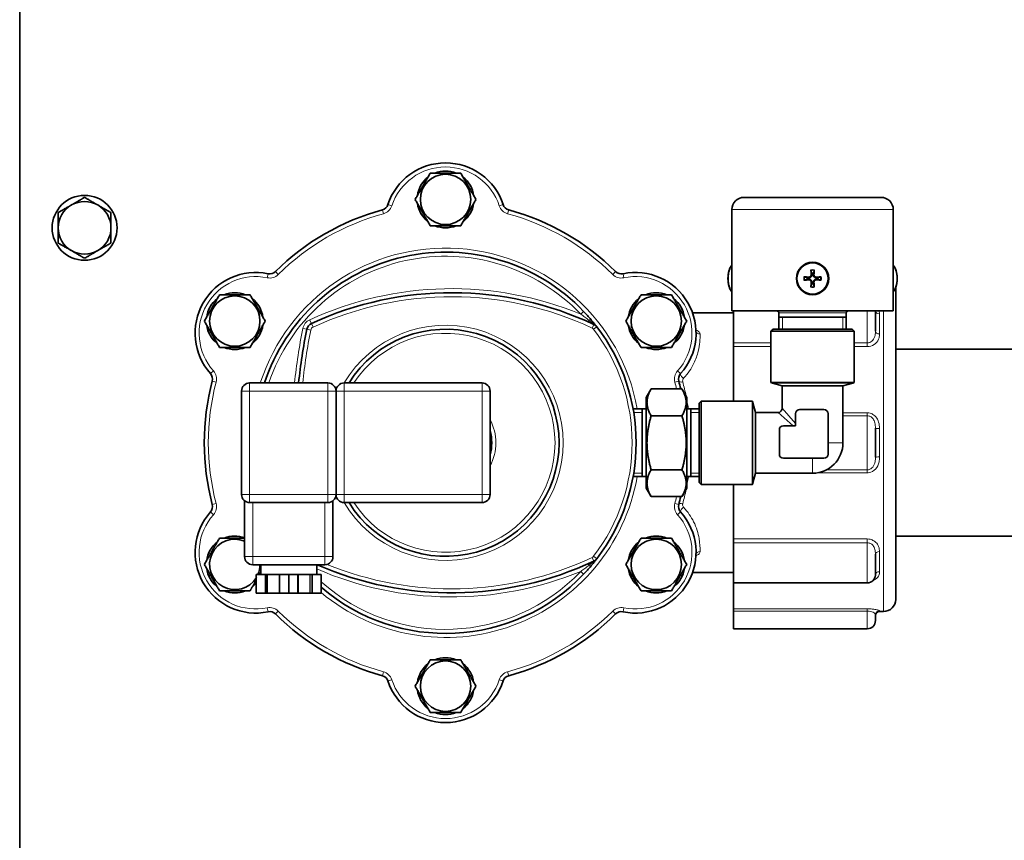
# Model space of a CAD drawing. Units: millimetres. Extents: x -3148 to 5956, y -5034 to 2653.
# Drawn here: x 1842 to 2085, y -37 to 165 of the extents above; entities that cross this region are included whole.
import ezdxf

# ---------------------------------------------------------------- set-up
doc = ezdxf.new("R2010")
doc.units = ezdxf.units.MM
doc.layers.add('Widoczne (ISO)', color=1, linetype='Continuous', lineweight=35)
doc.layers.add('Widoczne wąskie (ISO)', color=3, linetype='Continuous', lineweight=9)

msp = doc.modelspace()

# ---------------------------------------------------------------- linework, layer by layer
at = {"layer": 'Widoczne (ISO)'}
for p, q in [((1841.81, 707.75), (1841.81, -280.5)), ((2020.41, 121.25), (2054.21, 121.25)), ((2017.41, 93.25), (2017.41, 118.25)), ((2057.21, 93.25), (2057.21, 118.25)), ((2057.81, 99.07), (2057.81, 22.15)), ((2017.81, 92.75), (2007.72, 92.75)), ((2017.41, 93.25), (2057.21, 93.25)), ((2017.81, 93.25), (2017.81, 85.4)), ((2029.01, 88.75), (2029.01, 92.75)), ((2045.61, 88.75), (2045.61, 92.75)), ((2052.81, 93.25), (2052.81, 88.23)), ((2029.01, 91.75), (2045.61, 91.75)), ((2027.56, 88.75), (2027.06, 88.25)), ((2027.06, 88.25), (2047.56, 88.25)), ((2027.06, 88.25), (2027.06, 75.6)), ((2047.06, 88.75), (2027.56, 88.75)), ((2047.06, 88.75), (2047.56, 88.25)), ((2047.56, 88.25), (2047.56, 75.6)), ((2017.81, 85.4), (2017.81, 84.47)), ((2017.81, 84.47), (2017.81, 71)), ((2087.26, 83.8), (2057.81, 83.8)), ((1917.81, 75.5), (1898.51, 75.5)), ((1955.81, 75.5), (1921.81, 75.5)), ((2027.06, 75.6), (2047.56, 75.6)), ((2029.81, 74.81), (2027.42, 75.45)), ((2044.81, 74.81), (2047.2, 75.45)), ((1896.51, 73.5), (1896.51, 48)), ((1919.81, 73.5), (1919.81, 48)), ((1957.81, 48), (1957.81, 73.5)), ((1996.31, 71.95), (1997.51, 74.03)), ((2005.11, 74.03), (1997.51, 74.03)), ((2006.31, 71.95), (2005.11, 74.03)), ((2029.81, 74.81), (2044.81, 74.81)), ((2029.81, 69.25), (2029.81, 74.81)), ((2044.81, 60.75), (2044.81, 74.81)), ((1996.31, 71.95), (1996.31, 49.55)), ((2006.31, 49.55), (2006.31, 71.95)), ((2009.31, 70.5), (2009.81, 71)), ((2009.31, 51), (2009.31, 70.5)), ((2009.81, 50.5), (2009.81, 71)), ((2009.81, 71), (2022.46, 71)), ((2022.46, 50.5), (2022.46, 71)), ((2023.25, 68.25), (2022.61, 70.64)), ((1996.31, 69.09), (1993.07, 69.09)), ((1995.31, 69.09), (1995.31, 52.42)), ((2009.31, 69.09), (2006.31, 69.09)), ((2007.31, 52.42), (2007.31, 69.09)), ((2023.25, 68.25), (2023.25, 53.25)), ((2028.81, 68.25), (2023.25, 68.25)), ((2040.12, 68.94), (2034.12, 68.94)), ((2005.11, 67.39), (1997.51, 67.39)), ((2033.12, 67.94), (2033.12, 64.94)), ((2041.12, 57.94), (2041.12, 67.94)), ((2029.12, 63.94), (2029.12, 57.94)), ((2033.12, 64.94), (2030.12, 64.94)), ((2052.81, 64.33), (2052.81, 57.17)), ((2040.12, 56.94), (2030.12, 56.94)), ((2005.11, 54.11), (1997.51, 54.11)), ((1996.31, 52.42), (1993.07, 52.42)), ((2009.31, 52.42), (2006.31, 52.42)), ((2009.31, 51), (2009.81, 50.5)), ((2023.25, 53.25), (2022.61, 50.86)), ((2037.31, 53.25), (2023.25, 53.25)), ((1996.31, 49.55), (1997.51, 47.47)), ((2006.31, 49.55), (2005.11, 47.47)), ((2009.81, 50.5), (2022.46, 50.5)), ((2017.81, 50.5), (2017.81, 37.03)), ((1897.26, 46.44), (1897.26, 32.7)), ((1919.06, 32.7), (1919.06, 46.44)), ((2005.11, 47.47), (1997.51, 47.47)), ((1898.51, 46), (1917.81, 46)), ((1921.81, 46), (1955.81, 46)), ((2017.81, 37.03), (2017.81, 36.1)), ((2087.26, 37.7), (2057.81, 37.7)), ((2017.81, 36.1), (2017.81, 26.2)), ((2052.81, 33.27), (2052.81, 28.2)), ((1899.26, 30.7), (1917.06, 30.7)), ((1901.26, 30.7), (1901.26, 28.3)), ((1915.06, 30.7), (1915.06, 28.3)), ((1900.16, 28.3), (1902.34, 28.3)), ((1900.16, 28.3), (1900.16, 23.7)), ((1902.62, 28.3), (1902.34, 28.3)), ((1902.62, 28.3), (1902.67, 28.3)), ((1902.67, 28.3), (1902.94, 28.3)), ((1902.94, 28.3), (1905.88, 28.3)), ((1905.98, 28.3), (1905.88, 28.3)), ((1905.88, 28.3), (1905.88, 23.7)), ((1905.98, 28.3), (1908.16, 28.3)), ((1908.16, 28.3), (1910.34, 28.3)), ((1908.16, 28.3), (1908.16, 23.7)), ((1910.44, 28.3), (1910.34, 28.3)), ((1910.44, 28.3), (1913.38, 28.3)), ((1910.44, 28.3), (1910.44, 23.7)), ((1913.38, 28.3), (1913.66, 28.3)), ((1913.66, 28.3), (1913.71, 28.3)), ((1913.98, 28.3), (1913.71, 28.3)), ((1913.98, 28.3), (1916.16, 28.3)), ((1916.16, 28.3), (1916.16, 23.7)), ((2017.81, 28.75), (2007.72, 28.75)), ((2017.81, 26.2), (2017.81, 19.81)), ((2017.81, 26.2), (2050.81, 26.2)), ((1900.16, 23.7), (1902.34, 23.7)), ((1902.62, 23.7), (1902.34, 23.7)), ((1902.62, 23.7), (1902.67, 23.7)), ((1902.67, 23.7), (1902.94, 23.7)), ((1902.94, 23.7), (1905.88, 23.7)), ((1905.98, 23.7), (1905.88, 23.7)), ((1905.98, 23.7), (1908.16, 23.7)), ((1908.16, 23.7), (1910.34, 23.7)), ((1910.44, 23.7), (1910.34, 23.7)), ((1910.44, 23.7), (1913.38, 23.7)), ((1913.38, 23.7), (1913.66, 23.7)), ((1913.66, 23.7), (1913.71, 23.7)), ((1913.98, 23.7), (1913.71, 23.7)), ((1913.98, 23.7), (1916.16, 23.7)), ((2017.81, 19.81), (2017.81, 19.23)), ((2017.81, 19.23), (2017.81, 14.9)), ((2052.81, 18.3), (2052.81, 16.9)), ((2054.81, 19.15), (2053.81, 19.15)), ((2017.81, 14.9), (2050.81, 14.9))]:
    msp.add_line(p, q, dxfattribs=at)
for centre, radius in [((1946.81, 120.75), 6.21), ((1857.81, 113.75), 8), ((2037.31, 101.25), 4), ((2037.31, 101.25), 3.84), ((1894.85, 90.75), 6.21), ((1998.77, 90.75), 6.21), ((1998.77, 30.75), 6.21), ((1946.81, 0.75), 6.21)]:
    msp.add_circle(centre, radius, dxfattribs=at)
for centre, radius, start, end in [((1946.81, 114.79), 14.96, 18.2499, 161.7501), ((1946.81, 120.75), 7, 128.2132, 171.7868), ((1946.81, 120.75), 7, 68.2132, 111.7868), ((1946.81, 120.75), 7, 8.2132, 51.7868), ((1857.81, 113.75), 6.5, 120, 180), ((1857.81, 113.75), 6.5, 60, 120), ((1857.81, 113.75), 6.5, 0, 60), ((1930.71, 120.1), 2, 285.1784, 341.7501), ((1946.81, 120.75), 7, 188.2132, 231.7868), ((1946.81, 120.75), 7, 308.2132, 351.7868), ((1962.91, 120.1), 2, 198.2499, 254.8216), ((2020.41, 118.25), 3, 90, 180), ((2054.21, 118.25), 3, 0, 90), ((1946.81, 60.75), 59.5, 105.1784, 134.8216), ((1946.81, 60.75), 59.5, 45.1784, 74.8216), ((1946.81, 120.75), 7, 248.2132, 291.7868), ((1857.81, 113.75), 6.5, 180, 240), ((1857.81, 113.75), 6.5, 300, 0), ((1857.81, 113.75), 6.5, 240, 300), ((1946.81, 60.75), 47, 43.5681, 161.7098), ((1900.01, 87.77), 14.96, 78.2499, 221.7501), ((1903.46, 104.37), 2, 258.2499, 314.8216), ((1990.16, 104.37), 2, 225.1784, 281.7501), ((1993.62, 87.77), 14.96, 318.2499, 101.7501), ((2022.94, 101.25), 6.5, 158.725, 201.275), ((2037.31, 101.25), 1.33, 80.799, 99.201), ((2051.69, 101.25), 6.5, 338.725, 21.275), ((2037.31, 101.25), 1.33, 170.799, 189.201), ((2037.31, 101.25), 1.33, 260.799, 279.201), ((2037.31, 101.25), 1.33, 350.799, 9.201), ((1894.85, 90.75), 7, 68.2132, 111.7868), ((1948.31, 15.15), 82.6, 64.8842, 114.7476), ((1998.77, 90.75), 7, 68.2132, 111.7868), ((1894.85, 90.75), 7, 128.2132, 171.7868), ((1894.85, 90.75), 7, 8.2132, 51.7868), ((1998.77, 90.75), 7, 128.2132, 171.7868), ((1998.77, 90.75), 7, 8.2132, 51.7868), ((2028.51, 92.75), 0.5, 0, 90), ((2046.11, 92.75), 0.5, 90, 180), ((1914.57, 88.35), 2, 114.7476, 168.5899), ((1982.52, 88.13), 2, 37.4754, 64.8842), ((1894.85, 90.75), 7, 188.2132, 231.7868), ((1894.85, 90.75), 7, 308.2132, 351.7868), ((2051.31, 60.75), 141.5, 168.5899, 174.0166), ((1946.81, 60.75), 28, 211.7885, 148.2115), ((1946.81, 60.75), 47, 322.5246, 37.4754), ((1998.77, 90.75), 7, 188.2132, 231.7868), ((1998.77, 90.75), 7, 308.2132, 351.7868), ((1894.85, 90.75), 7, 248.2132, 291.7868), ((1998.77, 90.75), 7, 248.2132, 291.7868), ((1887.36, 76.48), 2, 345.1784, 41.7501), ((2006.27, 76.48), 2, 138.2499, 194.8216), ((1946.81, 60.75), 59.5, 165.1784, 194.8216), ((1898.51, 73.5), 2, 90, 180), ((1917.81, 73.5), 2, 0, 90), ((1921.81, 73.5), 2, 90, 180), ((1955.81, 73.5), 2, 0, 90), ((1946.81, 60.75), 59.5, 12.8957, 14.8216), ((2027.81, 76.9), 1.5, 240, 255), ((2046.81, 76.9), 1.5, 285, 300), ((2021.16, 70.25), 1.5, 15, 30), ((2028.81, 69.25), 1, 270, 0), ((2034.12, 67.94), 1, 90, 180), ((2040.12, 67.94), 1, 0, 90), ((1946.81, 60.75), 11.4, 344.7772, 15.2228), ((2030.12, 63.94), 1, 90, 180), ((2037.31, 60.75), 7.5, 270, 0), ((2030.12, 57.94), 1, 180, 270), ((2040.12, 57.94), 1, 270, 0), ((2021.16, 51.25), 1.5, 330, 345), ((1898.51, 48), 2, 180, 270), ((1917.81, 48), 2, 270, 0), ((1921.81, 48), 2, 180, 270), ((1955.81, 48), 2, 270, 0), ((1946.81, 60.75), 59.5, 345.1784, 347.1043), ((1887.36, 45.02), 2, 318.2499, 14.8216), ((2006.27, 45.02), 2, 165.1784, 221.7501), ((1900.01, 33.73), 14.96, 138.2499, 281.7501), ((1993.62, 33.73), 14.96, 258.2499, 41.7501), ((1894.85, 30.75), 6.21, 67.1359, 328.848), ((1894.85, 30.75), 7, 69.8485, 111.7868), ((1998.77, 30.75), 7, 68.2132, 111.7868), ((1894.85, 30.75), 7, 128.2132, 171.7868), ((1998.77, 30.75), 7, 128.2132, 171.7868), ((1998.77, 30.75), 7, 8.2132, 51.7868), ((1899.26, 32.7), 2, 180, 270), ((1917.06, 32.7), 2, 270, 0), ((1982.52, 33.37), 2, 295.1158, 322.5246), ((1894.85, 30.75), 7, 188.2132, 231.7868), ((1894.85, 30.75), 6.21, 336.7498, 359.5384), ((1948.31, 106.35), 82.6, 246.3288, 295.1158), ((1998.77, 30.75), 7, 188.2132, 231.7868), ((1998.77, 30.75), 7, 308.2132, 351.7868), ((1946.81, 60.75), 47, 229.2978, 316.4319), ((2050.81, 28.2), 2, 270, 356.7199), ((1894.85, 30.75), 7, 308.2132, 319.3576), ((1894.85, 30.75), 7, 248.2132, 291.7868), ((1998.77, 30.75), 7, 248.2132, 291.7868), ((2054.81, 22.15), 3, 270, 0), ((1903.46, 17.13), 2, 45.1784, 101.7501), ((1946.81, 60.75), 59.5, 225.1784, 254.8216), ((1946.81, 60.75), 59.5, 285.1784, 314.8216), ((1990.16, 17.13), 2, 78.2499, 134.8216), ((2053.81, 18.15), 1, 90, 180), ((2050.81, 16.9), 2, 270, 0), ((1946.81, 0.75), 7, 68.2132, 111.7868), ((1946.81, 0.75), 7, 128.2132, 171.7868), ((1946.81, 0.75), 7, 8.2132, 51.7868), ((1930.71, 1.4), 2, 18.2499, 74.8216), ((1962.91, 1.4), 2, 105.1784, 161.7501), ((1946.81, 6.71), 14.96, 198.2499, 341.7501), ((1946.81, 0.75), 7, 188.2132, 231.7868), ((1946.81, 0.75), 7, 308.2132, 351.7868), ((1946.81, 0.75), 7, 248.2132, 291.7868)]:
    msp.add_arc(centre, radius, start, end, dxfattribs=at)
for centre, major_axis, ratio, start_param, end_param in [((2018.39, 101.25), (0, -3.84), 0.5, 3.678223, 5.746555), ((2056.23, 101.25), (0, 3.84), 0.5, 3.678223, 5.746555), ((2037.67, 101.29), (0.76, -6.45), 0.087156, 4.368833, 4.545237), ((2036.96, 101.29), (0.76, 6.45), 0.087156, 4.879541, 5.055945), ((2037.27, 100.9), (-6.45, 0.76), 0.087156, 4.879541, 5.055945), ((2037.27, 101.6), (6.45, 0.76), 0.087156, 4.368833, 4.545237), ((2037.67, 101.21), (-0.76, -6.45), 0.087156, 4.879541, 5.055945), ((2036.96, 101.21), (-0.76, 6.45), 0.087156, 4.368833, 4.545237), ((2037.35, 100.9), (-6.45, -0.76), 0.087156, 4.368833, 4.545237), ((2037.35, 101.6), (6.45, -0.76), 0.087156, 4.879541, 5.055945)]:
    msp.add_ellipse(centre, major_axis=major_axis, ratio=ratio, start_param=start_param, end_param=end_param, dxfattribs=at)
for points, weights in [([(1939.31, 120.75), (1941.18, 124), (1943.06, 127.25)], [1, 1.15470053838, 1]), ([(1943.06, 127.25), (1946.81, 127.25), (1950.56, 127.25)], [1, 1.15470053838, 1]), ([(1950.56, 127.25), (1952.44, 124), (1954.32, 120.75)], [1, 1.15470053838, 1]), ([(1851.31, 117.5), (1853.05, 118.51), (1854.56, 119.38)], [1, 1.0379548493, 1]), ([(1854.56, 119.38), (1856.07, 120.25), (1857.81, 121.26)], [1, 1.0379548493, 1]), ([(1857.81, 121.26), (1859.55, 120.25), (1861.06, 119.38)], [1, 1.0379548493, 1]), ([(1861.06, 119.38), (1862.57, 118.51), (1864.31, 117.5)], [1, 1.0379548493, 1]), ([(1943.06, 114.25), (1941.18, 117.5), (1939.31, 120.75)], [1, 1.15470053838, 1]), ([(1954.32, 120.75), (1952.44, 117.5), (1950.56, 114.25)], [1, 1.15470053838, 1]), ([(1851.31, 113.75), (1851.31, 115.49), (1851.31, 117.5)], [1, 1.0379548493, 1]), ([(1864.31, 117.5), (1864.31, 115.49), (1864.31, 113.75)], [1, 1.0379548493, 1]), ([(1950.56, 114.25), (1946.81, 114.25), (1943.06, 114.25)], [1, 1.15470053838, 1]), ([(1851.31, 110), (1851.31, 112.01), (1851.31, 113.75)], [1, 1.0379548493, 1]), ([(1864.31, 113.75), (1864.31, 112.01), (1864.31, 110)], [1, 1.0379548493, 1]), ([(1854.56, 108.12), (1853.05, 108.99), (1851.31, 110)], [1, 1.0379548493, 1]), ([(1864.31, 110), (1862.57, 108.99), (1861.06, 108.12)], [1, 1.0379548493, 1]), ([(1857.81, 106.24), (1856.07, 107.25), (1854.56, 108.12)], [1, 1.0379548493, 1]), ([(1861.06, 108.12), (1859.55, 107.25), (1857.81, 106.24)], [1, 1.0379548493, 1]), ([(2036.92, 103.17), (2037.02, 102.81), (2037.1, 102.56)], [1.00344271601, 1.02019801498, 1]), ([(2037.1, 102.56), (2037.12, 102.43), (2037.14, 102.32)], [1, 1.11550869901, 1.23092649382]), ([(2037.48, 102.32), (2037.5, 102.43), (2037.52, 102.56)], [1.23092649382, 1.11550869901, 1]), ([(2037.52, 102.56), (2037.6, 102.81), (2037.71, 103.17)], [1, 1.020198015, 1.00344271601]), ([(2036, 101.46), (2035.75, 101.54), (2035.39, 101.65)], [1, 1.02019801499, 1.00344271601]), ([(2035.39, 100.85), (2035.75, 100.96), (2036, 101.04)], [1.00344271601, 1.02019801499, 1]), ([(2036.24, 101.42), (2036.13, 101.44), (2036, 101.46)], [1.23092649382, 1.11550869901, 1]), ([(2036, 101.04), (2036.13, 101.06), (2036.24, 101.08)], [1, 1.11550869901, 1.23092649382]), ([(2037.1, 99.94), (2037.02, 99.69), (2036.92, 99.33)], [1, 1.020198015, 1.00344271601]), ([(2037.14, 100.18), (2037.12, 100.07), (2037.1, 99.94)], [1.23092649382, 1.11550869901, 1]), ([(2037.52, 99.94), (2037.5, 100.07), (2037.48, 100.18)], [1, 1.11550869901, 1.23092649382]), ([(2037.71, 99.33), (2037.6, 99.69), (2037.52, 99.94)], [1.00344271601, 1.02019801497, 1]), ([(2038.63, 101.46), (2038.49, 101.44), (2038.38, 101.42)], [1, 1.11550869901, 1.23092649382]), ([(2038.38, 101.08), (2038.49, 101.06), (2038.63, 101.04)], [1.23092649382, 1.11550869901, 1]), ([(2039.24, 101.65), (2038.87, 101.54), (2038.63, 101.46)], [1.00344271601, 1.02019801499, 1]), ([(2038.63, 101.04), (2038.87, 100.96), (2039.24, 100.85)], [1, 1.02019801499, 1.00344271601]), ([(1887.34, 90.75), (1889.22, 94), (1891.1, 97.25)], [1, 1.15470053838, 1]), ([(1891.1, 97.25), (1894.85, 97.25), (1898.6, 97.25)], [1, 1.15470053838, 1]), ([(1898.6, 97.25), (1900.48, 94), (1902.36, 90.75)], [1, 1.15470053838, 1]), ([(1991.27, 90.75), (1993.14, 94), (1995.02, 97.25)], [1, 1.15470053838, 1]), ([(1995.02, 97.25), (1998.77, 97.25), (2002.53, 97.25)], [1, 1.15470053838, 1]), ([(2002.53, 97.25), (2004.4, 94), (2006.28, 90.75)], [1, 1.15470053838, 1]), ([(1891.1, 84.25), (1889.22, 87.5), (1887.34, 90.75)], [1, 1.15470053838, 1]), ([(1902.36, 90.75), (1900.48, 87.5), (1898.6, 84.25)], [1, 1.15470053838, 1]), ([(1995.02, 84.25), (1993.14, 87.5), (1991.27, 90.75)], [1, 1.15470053838, 1]), ([(2006.28, 90.75), (2004.4, 87.5), (2002.53, 84.25)], [1, 1.15470053838, 1]), ([(1898.6, 84.25), (1894.85, 84.25), (1891.1, 84.25)], [1, 1.15470053838, 1]), ([(2002.53, 84.25), (1998.77, 84.25), (1995.02, 84.25)], [1, 1.15470053838, 1]), ([(1997.51, 74.03), (1995.6, 70.71), (1997.51, 67.39)], [1, 1.15470053838, 1]), ([(2005.11, 67.39), (2007.03, 70.71), (2005.11, 74.03)], [1, 1.15470053838, 1]), ([(1997.51, 67.39), (1995.6, 60.75), (1997.51, 54.11)], [1, 1.15470053838, 1]), ([(2005.11, 54.11), (2007.03, 60.75), (2005.11, 67.39)], [1, 1.15470053838, 1]), ([(1997.51, 54.11), (1995.6, 50.79), (1997.51, 47.47)], [1, 1.15470053838, 1]), ([(2005.11, 47.47), (2007.03, 50.79), (2005.11, 54.11)], [1, 1.15470053838, 1]), ([(1887.34, 30.75), (1889.22, 34), (1891.1, 37.25)], [1, 1.15470053838, 1]), ([(1891.1, 37.25), (1894.3, 37.25), (1897.26, 37.25)], [1, 1.12917420781, 1.04262872727]), ([(1991.27, 30.75), (1993.14, 34), (1995.02, 37.25)], [1, 1.15470053838, 1]), ([(1995.02, 37.25), (1998.77, 37.25), (2002.53, 37.25)], [1, 1.15470053838, 1]), ([(2002.53, 37.25), (2004.4, 34), (2006.28, 30.75)], [1, 1.15470053838, 1]), ([(1891.1, 24.25), (1889.22, 27.5), (1887.34, 30.75)], [1, 1.15470053838, 1]), ([(1995.02, 24.25), (1993.14, 27.5), (1991.27, 30.75)], [1, 1.15470053838, 1]), ([(2006.28, 30.75), (2004.4, 27.5), (2002.53, 24.25)], [1, 1.15470053838, 1]), ([(1900.16, 26.95), (1899.44, 25.69), (1898.6, 24.25)], [1.07478970195, 1.06327686999, 1]), ([(1901.26, 28.86), (1901.1, 28.58), (1900.94, 28.3)], [1.062178927, 1.068311069, 1.07196464549]), ([(1898.6, 24.25), (1894.85, 24.25), (1891.1, 24.25)], [1, 1.15470053838, 1]), ([(2002.53, 24.25), (1998.77, 24.25), (1995.02, 24.25)], [1, 1.15470053838, 1]), ([(1939.31, 0.75), (1941.18, 4), (1943.06, 7.25)], [1, 1.15470053838, 1]), ([(1943.06, 7.25), (1946.81, 7.25), (1950.56, 7.25)], [1, 1.15470053838, 1]), ([(1950.56, 7.25), (1952.44, 4), (1954.32, 0.75)], [1, 1.15470053838, 1]), ([(1943.06, -5.75), (1941.18, -2.5), (1939.31, 0.75)], [1, 1.15470053838, 1]), ([(1954.32, 0.75), (1952.44, -2.5), (1950.56, -5.75)], [1, 1.15470053838, 1]), ([(1950.56, -5.75), (1946.81, -5.75), (1943.06, -5.75)], [1, 1.15470053838, 1])]:
    msp.add_rational_spline(points, weights, degree=2, dxfattribs=at)
for points, knots in [([(2037.14, 102.32), (2037.14, 102.32), (2037.14, 102.31), (2037.16, 102.2), (2037.15, 102.07), (2037.1, 101.9), (2037.08, 101.84), (2037.01, 101.73), (2036.97, 101.68), (2036.88, 101.59), (2036.83, 101.55), (2036.72, 101.49), (2036.66, 101.46), (2036.49, 101.41), (2036.36, 101.4), (2036.25, 101.42), (2036.25, 101.42), (2036.25, 101.42), (2036.24, 101.42)], [-0.158051, -0.158051, -0.158051, -0.158051, -0.1576686, -0.1576686, -0.1182515, -0.1182515, -0.0985429, -0.0985429, -0.0788343, -0.0788343, -0.0591257, -0.0591257, -0.0394172, -0.0394172, 0, 0, 0, 0.0003824, 0.0003824, 0.0003824, 0.0003824]), ([(2036.99, 102.3), (2036.99, 102.22), (2036.99, 102.13), (2036.94, 101.96), (2036.9, 101.89), (2036.8, 101.76), (2036.73, 101.7), (2036.58, 101.62), (2036.5, 101.59), (2036.37, 101.57), (2036.31, 101.57), (2036.26, 101.58)], [0, 0, 0, 0, 0.0245618, 0.0245618, 0.0491236, 0.0491236, 0.0735013, 0.0735013, 0.097879, 0.097879, 0.1128304, 0.1128304, 0.1128304, 0.1128304]), ([(2036.92, 103.17), (2036.91, 103.18), (2036.91, 103.19), (2036.9, 103.22), (2036.9, 103.25), (2036.89, 103.29), (2036.89, 103.31), (2036.88, 103.36), (2036.88, 103.38), (2036.88, 103.4)], [0.06343701, 0.06343701, 0.06343701, 0.06343701, 0.06906486, 0.06906486, 0.07594731, 0.07594731, 0.08285485, 0.08285485, 0.08888476, 0.08888476, 0.08888476, 0.08888476]), ([(2038.38, 101.42), (2038.38, 101.42), (2038.38, 101.42), (2038.26, 101.4), (2038.14, 101.41), (2037.96, 101.46), (2037.9, 101.49), (2037.79, 101.55), (2037.74, 101.59), (2037.65, 101.68), (2037.61, 101.73), (2037.55, 101.84), (2037.52, 101.9), (2037.47, 102.07), (2037.46, 102.2), (2037.48, 102.31), (2037.48, 102.31), (2037.48, 102.32), (2037.48, 102.32)], [-0.158051, -0.158051, -0.158051, -0.158051, -0.1576686, -0.1576686, -0.1182515, -0.1182515, -0.0985429, -0.0985429, -0.0788343, -0.0788343, -0.0591257, -0.0591257, -0.0394172, -0.0394172, 0, 0, 0, 0.0003824, 0.0003824, 0.0003824, 0.0003824]), ([(2038.36, 101.58), (2038.28, 101.57), (2038.19, 101.58), (2038.03, 101.62), (2037.95, 101.67), (2037.82, 101.77), (2037.76, 101.83), (2037.68, 101.98), (2037.65, 102.07), (2037.63, 102.2), (2037.63, 102.25), (2037.64, 102.3)], [0, 0, 0, 0, 0.0245618, 0.0245618, 0.0491236, 0.0491236, 0.0735013, 0.0735013, 0.097879, 0.097879, 0.1128304, 0.1128304, 0.1128304, 0.1128304]), ([(2037.74, 103.4), (2037.74, 103.38), (2037.74, 103.36), (2037.73, 103.31), (2037.73, 103.29), (2037.72, 103.25), (2037.72, 103.22), (2037.71, 103.19), (2037.71, 103.18), (2037.71, 103.17)], [0.02166987, 0.02166987, 0.02166987, 0.02166987, 0.02769978, 0.02769978, 0.03460732, 0.03460732, 0.04148978, 0.04148978, 0.04711762, 0.04711762, 0.04711762, 0.04711762]), ([(2035.16, 101.68), (2035.18, 101.68), (2035.2, 101.68), (2035.25, 101.67), (2035.27, 101.67), (2035.32, 101.66), (2035.34, 101.66), (2035.37, 101.65), (2035.38, 101.65), (2035.39, 101.65)], [0.02166987, 0.02166987, 0.02166987, 0.02166987, 0.02769978, 0.02769978, 0.03460732, 0.03460732, 0.04148978, 0.04148978, 0.04711762, 0.04711762, 0.04711762, 0.04711762]), ([(2035.39, 100.85), (2035.38, 100.85), (2035.37, 100.85), (2035.34, 100.84), (2035.32, 100.84), (2035.27, 100.83), (2035.25, 100.83), (2035.2, 100.82), (2035.18, 100.82), (2035.16, 100.82)], [0.06343701, 0.06343701, 0.06343701, 0.06343701, 0.06906486, 0.06906486, 0.07594731, 0.07594731, 0.08285485, 0.08285485, 0.08888476, 0.08888476, 0.08888476, 0.08888476]), ([(2036.24, 101.08), (2036.25, 101.08), (2036.25, 101.08), (2036.36, 101.1), (2036.49, 101.09), (2036.66, 101.04), (2036.72, 101.01), (2036.83, 100.95), (2036.88, 100.91), (2036.97, 100.82), (2037.01, 100.77), (2037.08, 100.66), (2037.1, 100.6), (2037.15, 100.43), (2037.16, 100.3), (2037.14, 100.19), (2037.14, 100.19), (2037.14, 100.18), (2037.14, 100.18)], [-0.158051, -0.158051, -0.158051, -0.158051, -0.1576686, -0.1576686, -0.1182515, -0.1182515, -0.0985429, -0.0985429, -0.0788343, -0.0788343, -0.0591257, -0.0591257, -0.0394172, -0.0394172, 0, 0, 0, 0.0003824, 0.0003824, 0.0003824, 0.0003824]), ([(2036.26, 100.92), (2036.34, 100.93), (2036.43, 100.92), (2036.6, 100.88), (2036.68, 100.83), (2036.8, 100.73), (2036.86, 100.67), (2036.95, 100.52), (2036.97, 100.43), (2036.99, 100.3), (2036.99, 100.25), (2036.99, 100.2)], [0, 0, 0, 0, 0.0245618, 0.0245618, 0.0491236, 0.0491236, 0.0735013, 0.0735013, 0.097879, 0.097879, 0.1128304, 0.1128304, 0.1128304, 0.1128304]), ([(2037.48, 100.18), (2037.48, 100.18), (2037.48, 100.19), (2037.46, 100.3), (2037.47, 100.43), (2037.52, 100.6), (2037.55, 100.66), (2037.61, 100.77), (2037.65, 100.82), (2037.74, 100.91), (2037.79, 100.95), (2037.9, 101.01), (2037.96, 101.04), (2038.14, 101.09), (2038.26, 101.1), (2038.38, 101.08), (2038.38, 101.08), (2038.38, 101.08), (2038.38, 101.08)], [-0.158051, -0.158051, -0.158051, -0.158051, -0.1576686, -0.1576686, -0.1182515, -0.1182515, -0.0985429, -0.0985429, -0.0788343, -0.0788343, -0.0591257, -0.0591257, -0.0394172, -0.0394172, 0, 0, 0, 0.0003824, 0.0003824, 0.0003824, 0.0003824]), ([(2037.64, 100.2), (2037.63, 100.28), (2037.64, 100.37), (2037.69, 100.54), (2037.73, 100.61), (2037.83, 100.74), (2037.89, 100.8), (2038.04, 100.88), (2038.13, 100.91), (2038.26, 100.93), (2038.31, 100.93), (2038.36, 100.92)], [0, 0, 0, 0, 0.0245618, 0.0245618, 0.0491236, 0.0491236, 0.0735013, 0.0735013, 0.097879, 0.097879, 0.1128304, 0.1128304, 0.1128304, 0.1128304]), ([(2039.24, 101.65), (2039.24, 101.65), (2039.26, 101.65), (2039.29, 101.66), (2039.31, 101.66), (2039.35, 101.67), (2039.38, 101.67), (2039.42, 101.68), (2039.44, 101.68), (2039.46, 101.68)], [0.06343701, 0.06343701, 0.06343701, 0.06343701, 0.06906486, 0.06906486, 0.07594731, 0.07594731, 0.08285485, 0.08285485, 0.08888476, 0.08888476, 0.08888476, 0.08888476]), ([(2039.46, 100.82), (2039.44, 100.82), (2039.42, 100.82), (2039.38, 100.83), (2039.35, 100.83), (2039.31, 100.84), (2039.29, 100.84), (2039.26, 100.85), (2039.24, 100.85), (2039.24, 100.85)], [0.02166987, 0.02166987, 0.02166987, 0.02166987, 0.02769978, 0.02769978, 0.03460732, 0.03460732, 0.04148978, 0.04148978, 0.04711762, 0.04711762, 0.04711762, 0.04711762]), ([(2036.88, 99.1), (2036.88, 99.12), (2036.88, 99.14), (2036.89, 99.19), (2036.89, 99.21), (2036.9, 99.25), (2036.9, 99.28), (2036.91, 99.31), (2036.91, 99.32), (2036.92, 99.33)], [0.02166987, 0.02166987, 0.02166987, 0.02166987, 0.02769978, 0.02769978, 0.03460732, 0.03460732, 0.04148978, 0.04148978, 0.04711762, 0.04711762, 0.04711762, 0.04711762]), ([(2037.71, 99.33), (2037.71, 99.32), (2037.71, 99.31), (2037.72, 99.28), (2037.72, 99.25), (2037.73, 99.21), (2037.73, 99.19), (2037.74, 99.14), (2037.74, 99.12), (2037.74, 99.1)], [0.06343701, 0.06343701, 0.06343701, 0.06343701, 0.06906486, 0.06906486, 0.07594731, 0.07594731, 0.08285485, 0.08285485, 0.08888476, 0.08888476, 0.08888476, 0.08888476]), ([(1982.66, 91.14), (1982.38, 91.47), (1982.09, 91.81), (1981.49, 92.48), (1981.18, 92.81), (1980.87, 93.14)], [-0.2662097, -0.2662097, -0.2662097, -0.2662097, -0.1331049, -0.1331049, 0, 0, 0, 0]), ([(1983.79, 89.76), (1983.75, 89.82), (1983.7, 89.88), (1983.57, 90.04), (1983.48, 90.16), (1983.26, 90.42), (1983.13, 90.58), (1982.89, 90.87), (1982.78, 91.01), (1982.66, 91.14)], [0, 0, 0, 0, 0.031749, 0.031749, 0.0825475, 0.0825475, 0.1485855, 0.1485855, 0.2025017, 0.2025017, 0.2025017, 0.2025017]), ([(1984.11, 89.35), (1984.06, 89.41), (1984.01, 89.48), (1983.9, 89.62), (1983.85, 89.69), (1983.79, 89.76)], [-0.00063711, -0.00063711, -0.00063711, -0.00063711, 0.04251588, 0.04251588, 0.08566887, 0.08566887, 0.08566887, 0.08566887]), ([(2008.56, 88.37), (2008.56, 88.34), (2008.57, 88.3), (2008.58, 88.29), (2008.58, 88.29), (2008.58, 88.29)], [0, 0, 0, 0, 0.0695574, 0.0695574, 0.08418985, 0.08418985, 0.08418985, 0.08418985]), ([(1982.66, 30.36), (1982.78, 30.49), (1982.89, 30.63), (1983.13, 30.92), (1983.26, 31.08), (1983.48, 31.34), (1983.57, 31.46), (1983.7, 31.62), (1983.75, 31.68), (1983.79, 31.74)], [-0.2025017, -0.2025017, -0.2025017, -0.2025017, -0.1485855, -0.1485855, -0.0825475, -0.0825475, -0.031749, -0.031749, 0, 0, 0, 0]), ([(1983.79, 31.74), (1983.85, 31.81), (1983.9, 31.88), (1984.01, 32.02), (1984.06, 32.09), (1984.11, 32.15)], [0, 0, 0, 0, 0.04315299, 0.04315299, 0.08630597, 0.08630597, 0.08630597, 0.08630597]), ([(2008.58, 33.21), (2008.58, 33.21), (2008.57, 33.2), (2008.56, 33.17), (2008.56, 33.15), (2008.56, 33.13)], [0.26359528, 0.26359528, 0.26359528, 0.26359528, 0.30259512, 0.30259512, 0.34778283, 0.34778283, 0.34778283, 0.34778283]), ([(1980.87, 28.36), (1981.18, 28.69), (1981.49, 29.02), (1982.09, 29.69), (1982.38, 30.03), (1982.66, 30.36)], [-0.2662097, -0.2662097, -0.2662097, -0.2662097, -0.1331049, -0.1331049, 0, 0, 0, 0])]:
    msp.add_open_spline(points, degree=3, knots=knots, dxfattribs=at)
at = {"layer": 'Widoczne wąskie (ISO)'}
for p, q in [((1932.61, 119.48), (1933.56, 119.17)), ((1961.01, 119.48), (1960.07, 119.17)), ((1931.23, 118.17), (1931.5, 117.21)), ((1962.39, 118.17), (1962.13, 117.21)), ((2057.21, 118.25), (2017.41, 118.25)), ((1903.05, 102.41), (1902.85, 101.44)), ((1904.87, 102.95), (1905.58, 102.24)), ((1988.75, 102.95), (1988.05, 102.24)), ((1990.57, 102.41), (1990.77, 101.44)), ((2036.99, 102.3), (2037.14, 102.32)), ((2037.64, 102.3), (2037.48, 102.32)), ((2036.26, 101.58), (2036.24, 101.42)), ((2036.26, 100.92), (2036.24, 101.08)), ((2036.99, 100.2), (2037.14, 100.18)), ((2037.64, 100.2), (2037.48, 100.18)), ((2038.36, 101.58), (2038.38, 101.42)), ((2038.36, 100.92), (2038.38, 101.08)), ((1980.87, 93.14), (1980.14, 92.45)), ((2045.61, 92.75), (2029.01, 92.75)), ((2050.81, 85.4), (2050.81, 93.25)), ((2053.81, 92.53), (2053.81, 87.59)), ((2054.81, 19.15), (2054.81, 93.25)), ((1913.31, 91.07), (1913.73, 90.16)), ((1913.73, 90.16), (1914.15, 89.26)), ((1981.94, 90.59), (1982.13, 91)), ((1983.37, 89.94), (1982.95, 89.03)), ((1983.37, 89.94), (1983.4, 90)), ((2029.87, 91.75), (2029.87, 88.75)), ((2044.76, 88.75), (2044.76, 91.75)), ((1911.63, 88.94), (1912.61, 88.74)), ((1912.61, 88.74), (1913.59, 88.55)), ((1984.11, 89.35), (1983.32, 88.74)), ((2027.06, 85.4), (2017.81, 85.4)), ((2050.81, 85.4), (2047.56, 85.4)), ((2050.81, 85.4), (2050.81, 84.47)), ((2017.81, 84.47), (2027.06, 84.47)), ((2047.56, 84.47), (2050.81, 84.47)), ((1888.85, 77.81), (1889.6, 78.48)), ((2004.03, 78.48), (2004.77, 77.81)), ((1889.29, 75.97), (1890.26, 75.71)), ((1898.51, 75.5), (1898.51, 73.5)), ((1917.81, 73.5), (1917.81, 75.5)), ((1921.81, 75.5), (1921.81, 73.5)), ((1955.81, 73.5), (1955.81, 75.5)), ((2004.33, 75.97), (2003.37, 75.71)), ((2047.2, 75.45), (2027.42, 75.45)), ((1898.51, 73.5), (1896.51, 73.5)), ((1898.51, 73.5), (1917.81, 73.5)), ((1898.51, 48), (1898.51, 73.5)), ((1919.81, 73.5), (1917.81, 73.5)), ((1917.81, 73.5), (1917.81, 48)), ((1921.81, 73.5), (1919.81, 73.5)), ((1921.81, 48), (1921.81, 73.5)), ((1921.81, 73.5), (1955.81, 73.5)), ((1957.81, 73.5), (1955.81, 73.5)), ((1955.81, 73.5), (1955.81, 48)), ((2022.61, 70.64), (2022.61, 60.75)), ((1995.31, 68.23), (1993.21, 68.23)), ((2009.31, 68.23), (2007.31, 68.23)), ((2032.56, 64.94), (2028.81, 68.25)), ((2029.81, 69.25), (2033.12, 65.5)), ((2050.81, 68.14), (2044.81, 68.14)), ((2050.81, 67.41), (2050.81, 68.14)), ((2044.81, 67.41), (2050.81, 67.41)), ((2050.81, 54.09), (2050.81, 67.41)), ((2053.81, 64.25), (2053.81, 57.25)), ((2022.61, 60.75), (2022.61, 50.86)), ((2041.12, 60.75), (2044.81, 60.75)), ((2037.31, 56.94), (2037.31, 53.25)), ((2050.81, 54.09), (2040.77, 54.09)), ((2050.81, 54.09), (2050.81, 53.36)), ((1993.21, 53.27), (1995.31, 53.27)), ((2007.31, 53.27), (2009.31, 53.27)), ((2038.58, 53.36), (2050.81, 53.36)), ((1896.51, 48), (1898.51, 48)), ((1898.51, 48), (1898.51, 46)), ((1917.81, 48), (1898.51, 48)), ((1917.81, 46), (1917.81, 48)), ((1917.81, 48), (1919.81, 48)), ((1919.81, 48), (1921.81, 48)), ((1921.81, 48), (1921.81, 46)), ((1955.81, 48), (1921.81, 48)), ((1955.81, 46), (1955.81, 48)), ((1955.81, 48), (1957.81, 48)), ((1889.29, 45.53), (1890.26, 45.79)), ((1899.26, 32.7), (1899.26, 46)), ((1917.06, 46), (1917.06, 32.7)), ((2004.33, 45.53), (2003.37, 45.79)), ((1888.85, 43.69), (1889.6, 43.02)), ((2004.77, 43.69), (2004.03, 43.02)), ((2050.81, 37.03), (2017.81, 37.03)), ((2050.81, 36.1), (2050.81, 37.03)), ((2017.81, 36.1), (2050.81, 36.1)), ((2050.81, 26.2), (2050.81, 36.1)), ((1897.26, 32.7), (1899.26, 32.7)), ((1899.26, 32.7), (1899.26, 30.7)), ((1917.06, 32.7), (1899.26, 32.7)), ((1917.06, 30.7), (1917.06, 32.7)), ((1917.06, 32.7), (1919.06, 32.7)), ((1983.37, 31.56), (1982.95, 32.47)), ((1983.32, 32.76), (1984.11, 32.15)), ((2053.81, 33.91), (2053.81, 28.97)), ((1982.13, 30.5), (1981.94, 30.91)), ((1983.4, 31.5), (1983.37, 31.56)), ((1902.34, 28.3), (1902.34, 23.7)), ((1902.62, 28.3), (1902.62, 23.7)), ((1902.67, 28.3), (1902.67, 23.7)), ((1902.94, 28.3), (1902.94, 23.7)), ((1905.98, 28.3), (1905.98, 23.7)), ((1910.34, 28.3), (1910.34, 23.7)), ((1913.38, 28.3), (1913.38, 23.7)), ((1913.66, 28.3), (1913.66, 23.7)), ((1913.71, 28.3), (1913.71, 23.7)), ((1913.98, 28.3), (1913.98, 23.7)), ((1980.14, 29.05), (1980.87, 28.36)), ((1903.05, 19.09), (1902.85, 20.06)), ((1990.57, 19.09), (1990.77, 20.06)), ((2050.81, 19.81), (2017.81, 19.81)), ((2050.81, 19.23), (2050.81, 19.81)), ((1904.87, 18.55), (1905.58, 19.26)), ((1988.75, 18.55), (1988.05, 19.26)), ((2017.81, 19.23), (2050.81, 19.23)), ((2050.81, 14.9), (2050.81, 19.23)), ((2053.81, 19.3), (2053.81, 19.15)), ((1931.23, 3.33), (1931.5, 4.29)), ((1962.39, 3.33), (1962.13, 4.29)), ((1932.61, 2.02), (1933.56, 2.33)), ((1961.01, 2.02), (1960.07, 2.33))]:
    msp.add_line(p, q, dxfattribs=at)
for centre, radius, start, end in [((1946.81, 114.79), 13.96, 18.2499, 161.7501), ((1930.71, 120.1), 3, 285.1784, 341.7501), ((1962.91, 120.1), 3, 198.2499, 254.8216), ((1946.81, 60.75), 58.5, 105.1784, 134.8216), ((1946.81, 60.75), 58.5, 45.1784, 74.8216), ((1946.81, 60.75), 48, 9.9999, 162.1039), ((1946.81, 60.75), 46, 43.5681, 161.2976), ((1903.46, 104.37), 3, 258.2499, 314.8216), ((1990.16, 104.37), 3, 225.1784, 281.7501), ((2037.31, 101.25), 2.19, 78.6555, 101.3445), ((2037.31, 101.25), 1.96, 78.3514, 101.6486), ((1900.01, 87.77), 13.96, 78.2499, 221.7501), ((1993.62, 87.77), 13.96, 318.2499, 101.7501), ((2037.31, 101.25), 2.19, 168.6555, 191.3445), ((2037.31, 101.25), 1.96, 168.3514, 191.6486), ((2037.31, 101.25), 1.96, 348.3514, 11.6486), ((2037.31, 101.25), 2.19, 348.6555, 11.3445), ((1948.31, 15.15), 83.6, 67.622, 114.7476), ((2037.31, 101.25), 2.19, 258.6555, 281.3445), ((2037.31, 101.25), 1.96, 258.3514, 281.6486), ((1948.31, 15.15), 81.6, 64.8842, 114.7476), ((1914.57, 88.35), 3, 114.7476, 168.5899), ((2051.31, 60.75), 142.5, 168.5899, 174.0587), ((2051.31, 60.75), 140.5, 168.5899, 173.9739), ((1914.57, 88.35), 1, 114.7476, 168.5899), ((1946.81, 60.75), 29, 210.572, 149.428), ((1946.81, 60.75), 27, 213.1133, 146.8867), ((1982.52, 88.13), 1, 37.4754, 64.8842), ((1946.81, 60.75), 46, 322.5246, 37.4754), ((1887.36, 76.48), 3, 345.1784, 41.7501), ((2006.27, 76.48), 3, 138.2499, 194.8216), ((1946.81, 60.75), 58.5, 165.1784, 194.8216), ((1946.81, 60.75), 58.5, 13.1201, 14.8216), ((1946.81, 60.75), 12.4, 332.5107, 27.4893), ((1946.81, 60.75), 48, 230.3168, 350.0001), ((1946.81, 60.75), 58.5, 345.1784, 346.8799), ((1887.36, 45.02), 3, 318.2499, 14.8216), ((2006.27, 45.02), 3, 165.1784, 221.7501), ((1900.01, 33.73), 13.96, 138.2499, 281.7501), ((1993.62, 33.73), 13.96, 258.2499, 41.7501), ((1948.31, 106.35), 81.6, 247.8654, 295.1158), ((1982.52, 33.37), 1, 295.1158, 322.5246), ((1948.31, 106.35), 83.6, 246.5653, 292.378), ((1946.81, 60.75), 46, 228.2175, 316.4319), ((1903.46, 17.13), 3, 45.1784, 101.7501), ((1990.16, 17.13), 3, 78.2499, 134.8216), ((1946.81, 60.75), 58.5, 225.1784, 254.8216), ((1946.81, 60.75), 58.5, 285.1784, 314.8216), ((1930.71, 1.4), 3, 18.2499, 74.8216), ((1962.91, 1.4), 3, 105.1784, 161.7501), ((1946.81, 6.71), 13.96, 198.2499, 341.7501)]:
    msp.add_arc(centre, radius, start, end, dxfattribs=at)
for centre, major_axis, ratio, start_param, end_param in [((2053.81, 93.3), (-1, 0), 0.76405, 0.063559, 1.570796), ((1981.9, 90.5), (0.763, 0.647), 0.27677, 0, 1.048611), ((1983, 89.15), (0.787, 0.617), 0.774172, 0, 0.577421), ((2009.56, 88.41), (-0.999, -0.04), 0.837942, 0, 1.537371), ((2053.81, 88.23), (-1, 0), 0.645157, 0, 1.570796), ((2005.52, 77.15), (-0.746, 0.666), 0.392857, 0, 1.908041), ((2005.3, 76.23), (-0.967, -0.256), 0.45668, 0, 1.450535), ((2053.81, 64.33), (-1, 0), 0.08407, 0, 1.570796), ((2053.81, 57.17), (-1, 0), 0.08407, 4.712389, 6.283185), ((2005.3, 45.27), (-0.967, 0.256), 0.45668, 4.83265, 6.283185), ((2005.52, 44.35), (-0.746, -0.666), 0.392857, 4.375144, 6.283185), ((1983, 32.35), (0.787, -0.617), 0.774172, 5.705764, 6.283185), ((2009.56, 33.09), (-0.999, 0.04), 0.837942, 4.745814, 6.283185), ((2053.81, 33.27), (-1, 0), 0.645157, 4.712389, 6.283185), ((1981.9, 31), (0.763, -0.647), 0.27677, 5.234575, 6.283185), ((2053.81, 28.2), (-1, 0), 0.76405, 4.712389, 6.283185), ((2053.81, 18.3), (-1, 0), 0.99646, 4.712389, 6.283185)]:
    msp.add_ellipse(centre, major_axis=major_axis, ratio=ratio, start_param=start_param, end_param=end_param, dxfattribs=at)
for points, knots in [([(1980.14, 92.45), (1980.48, 92.22), (1980.82, 91.97), (1981.48, 91.49), (1981.81, 91.24), (1982.13, 91)], [0, 0, 0, 0, 0.1331049, 0.1331049, 0.2662097, 0.2662097, 0.2662097, 0.2662097]), ([(2053.81, 92.53), (2053.81, 92.71), (2053.8, 92.88), (2053.75, 93.12), (2053.73, 93.18), (2053.71, 93.25)], [0, 0, 0, 0, 0.0833013, 0.0833013, 0.1160357, 0.1160357, 0.1160357, 0.1160357]), ([(1982.13, 91), (1982.25, 90.9), (1982.38, 90.81), (1982.65, 90.59), (1982.8, 90.48), (1983.04, 90.28), (1983.15, 90.2), (1983.3, 90.08), (1983.35, 90.03), (1983.4, 90)], [-0.2025017, -0.2025017, -0.2025017, -0.2025017, -0.1485855, -0.1485855, -0.0825475, -0.0825475, -0.031749, -0.031749, 0, 0, 0, 0]), ([(1983.4, 90), (1983.53, 89.91), (1983.65, 89.82), (1983.9, 89.6), (1984.01, 89.48), (1984.11, 89.35)], [-0.08566887, -0.08566887, -0.08566887, -0.08566887, -0.04251588, -0.04251588, 0.00063711, 0.00063711, 0.00063711, 0.00063711]), ([(2005.52, 76.65), (2006.6, 77.82), (2007.44, 79.1), (2008.54, 81.36), (2008.88, 82.36), (2009.52, 84.89), (2009.61, 86.33), (2009.56, 87.57)], [-1.64755, -1.64755, -1.64755, -1.64755, -1.119995, -1.119995, -0.701413, -0.701413, 0, 0, 0, 0]), ([(2009.56, 87.57), (2009.56, 87.62), (2009.55, 87.67), (2009.49, 87.92), (2009.35, 88.11), (2008.98, 88.39), (2008.78, 88.49), (2008.55, 88.57)], [0, 0, 0, 0, 0.0280032, 0.0280032, 0.1451072, 0.1451072, 0.230285, 0.230285, 0.230285, 0.230285]), ([(2052.81, 88.23), (2052.81, 87.91), (2052.79, 87.59), (2052.64, 86.82), (2052.46, 86.38), (2051.89, 85.73), (2051.51, 85.5), (2051.01, 85.41), (2050.91, 85.4), (2050.81, 85.4)], [-0.559566, -0.559566, -0.559566, -0.559566, -0.4331341, -0.4331341, -0.230843, -0.230843, -0.0444596, -0.0444596, 0, 0, 0, 0]), ([(2050.81, 84.47), (2050.96, 84.47), (2051.11, 84.48), (2051.87, 84.59), (2052.42, 84.87), (2053.28, 85.64), (2053.55, 86.13), (2053.78, 86.96), (2053.81, 87.27), (2053.81, 87.59)], [0, 0, 0, 0, 0.0444596, 0.0444596, 0.230843, 0.230843, 0.4331341, 0.4331341, 0.559566, 0.559566, 0.559566, 0.559566]), ([(2005.3, 75.76), (2005.26, 75.91), (2005.26, 76.06), (2005.31, 76.31), (2005.35, 76.4), (2005.43, 76.55), (2005.47, 76.6), (2005.52, 76.65)], [-0.1110929, -0.1110929, -0.1110929, -0.1110929, -0.0579106, -0.0579106, -0.0222733, -0.0222733, 0, 0, 0, 0]), ([(2053.81, 64.25), (2053.81, 64.52), (2053.8, 64.79), (2053.7, 65.58), (2053.55, 66.09), (2053.09, 66.95), (2052.79, 67.31), (2052.14, 67.8), (2051.82, 67.97), (2051.26, 68.11), (2051.04, 68.14), (2050.81, 68.14)], [0, 0, 0, 0, 0.0833013, 0.0833013, 0.245433, 0.245433, 0.3850462, 0.3850462, 0.4924409, 0.4924409, 0.5595626, 0.5595626, 0.5595626, 0.5595626]), ([(2050.81, 67.41), (2050.96, 67.41), (2051.11, 67.38), (2051.48, 67.28), (2051.7, 67.16), (2052.13, 66.79), (2052.33, 66.52), (2052.64, 65.86), (2052.73, 65.45), (2052.8, 64.8), (2052.81, 64.57), (2052.81, 64.33)], [-0.5595626, -0.5595626, -0.5595626, -0.5595626, -0.4924409, -0.4924409, -0.3850462, -0.3850462, -0.245433, -0.245433, -0.0833013, -0.0833013, 0, 0, 0, 0]), ([(2050.81, 53.36), (2050.96, 53.36), (2051.11, 53.37), (2051.87, 53.5), (2052.42, 53.83), (2053.28, 54.77), (2053.55, 55.39), (2053.78, 56.43), (2053.81, 56.84), (2053.81, 57.25)], [0, 0, 0, 0, 0.0444596, 0.0444596, 0.230843, 0.230843, 0.4331341, 0.4331341, 0.559566, 0.559566, 0.559566, 0.559566]), ([(2052.81, 57.17), (2052.81, 56.81), (2052.79, 56.46), (2052.64, 55.62), (2052.46, 55.15), (2051.89, 54.44), (2051.51, 54.2), (2051.01, 54.1), (2050.91, 54.09), (2050.81, 54.09)], [-0.559566, -0.559566, -0.559566, -0.559566, -0.4331341, -0.4331341, -0.230843, -0.230843, -0.0444596, -0.0444596, 0, 0, 0, 0]), ([(2005.52, 44.85), (2005.42, 44.95), (2005.35, 45.08), (2005.28, 45.31), (2005.26, 45.42), (2005.27, 45.6), (2005.28, 45.67), (2005.3, 45.74)], [-0.1110927, -0.1110927, -0.1110927, -0.1110927, -0.0636533, -0.0636533, -0.0244821, -0.0244821, 0, 0, 0, 0]), ([(2009.56, 33.93), (2009.6, 34.88), (2009.55, 35.96), (2009.12, 38.42), (2008.7, 39.84), (2007.38, 42.49), (2006.56, 43.72), (2005.52, 44.85)], [-1.647542, -1.647542, -1.647542, -1.647542, -1.107582, -1.107582, -0.509434, -0.509434, 0, 0, 0, 0]), ([(2053.81, 33.91), (2053.81, 34.12), (2053.8, 34.33), (2053.7, 34.94), (2053.55, 35.35), (2053.09, 36.05), (2052.79, 36.34), (2052.14, 36.75), (2051.82, 36.88), (2051.26, 37.01), (2051.04, 37.03), (2050.81, 37.03)], [0, 0, 0, 0, 0.0833013, 0.0833013, 0.245433, 0.245433, 0.3850462, 0.3850462, 0.4924409, 0.4924409, 0.5595626, 0.5595626, 0.5595626, 0.5595626]), ([(2050.81, 36.1), (2050.96, 36.1), (2051.11, 36.08), (2051.48, 35.98), (2051.7, 35.87), (2052.13, 35.53), (2052.33, 35.28), (2052.64, 34.66), (2052.73, 34.29), (2052.8, 33.69), (2052.81, 33.48), (2052.81, 33.27)], [-0.5595626, -0.5595626, -0.5595626, -0.5595626, -0.4924409, -0.4924409, -0.3850462, -0.3850462, -0.245433, -0.245433, -0.0833013, -0.0833013, 0, 0, 0, 0]), ([(1984.11, 32.15), (1984.01, 32.02), (1983.9, 31.9), (1983.65, 31.68), (1983.53, 31.59), (1983.4, 31.5)], [-0.08630597, -0.08630597, -0.08630597, -0.08630597, -0.04315299, -0.04315299, 0, 0, 0, 0]), ([(2008.55, 32.93), (2008.62, 32.96), (2008.69, 32.98), (2009.07, 33.14), (2009.3, 33.33), (2009.51, 33.66), (2009.55, 33.79), (2009.56, 33.93)], [0.1175016, 0.1175016, 0.1175016, 0.1175016, 0.1434108, 0.1434108, 0.2691782, 0.2691782, 0.3477828, 0.3477828, 0.3477828, 0.3477828]), ([(1982.13, 30.5), (1981.81, 30.26), (1981.48, 30.01), (1980.82, 29.53), (1980.48, 29.28), (1980.14, 29.05)], [0, 0, 0, 0, 0.1331049, 0.1331049, 0.2662097, 0.2662097, 0.2662097, 0.2662097]), ([(1983.4, 31.5), (1983.35, 31.47), (1983.3, 31.42), (1983.15, 31.3), (1983.04, 31.22), (1982.8, 31.02), (1982.65, 30.91), (1982.38, 30.69), (1982.25, 30.6), (1982.13, 30.5)], [0, 0, 0, 0, 0.031749, 0.031749, 0.0825475, 0.0825475, 0.1485855, 0.1485855, 0.2025017, 0.2025017, 0.2025017, 0.2025017]), ([(2052.28, 26.84), (2052.48, 26.92), (2052.67, 27.01), (2053.28, 27.41), (2053.55, 27.79), (2053.78, 28.44), (2053.81, 28.7), (2053.81, 28.97)], [0.1561051, 0.1561051, 0.1561051, 0.1561051, 0.230843, 0.230843, 0.4331341, 0.4331341, 0.559566, 0.559566, 0.559566, 0.559566]), ([(2053.81, 19.3), (2053.81, 19.32), (2053.8, 19.35), (2053.7, 19.43), (2053.55, 19.49), (2053.09, 19.61), (2052.79, 19.67), (2052.14, 19.75), (2051.82, 19.78), (2051.26, 19.81), (2051.04, 19.81), (2050.81, 19.81)], [0, 0, 0, 0, 0.0833013, 0.0833013, 0.245433, 0.245433, 0.3850462, 0.3850462, 0.4924409, 0.4924409, 0.5595626, 0.5595626, 0.5595626, 0.5595626]), ([(2050.81, 19.23), (2050.96, 19.23), (2051.11, 19.23), (2051.48, 19.19), (2051.7, 19.15), (2052.13, 19.04), (2052.33, 18.95), (2052.64, 18.75), (2052.73, 18.62), (2052.8, 18.43), (2052.81, 18.37), (2052.81, 18.3)], [-0.5595626, -0.5595626, -0.5595626, -0.5595626, -0.4924409, -0.4924409, -0.3850462, -0.3850462, -0.245433, -0.245433, -0.0833013, -0.0833013, 0, 0, 0, 0])]:
    msp.add_open_spline(points, degree=3, knots=knots, dxfattribs=at)
for points in [[(2006.14, 72.25), (2005.89, 73.46), (2005.61, 74.63), (2005.3, 75.76)], [(2006.7, 69.08), (2006.58, 69.86), (2006.45, 70.62), (2006.31, 71.37)], [(2006.31, 50.13), (2006.45, 50.88), (2006.58, 51.64), (2006.7, 52.42)], [(2005.3, 45.74), (2005.61, 46.87), (2005.89, 48.04), (2006.14, 49.25)], [(2052.81, 28.2), (2052.81, 28.16), (2052.81, 28.12), (2052.81, 28.08)]]:
    msp.add_open_spline(points, degree=3, dxfattribs=at)

doc.saveas('drawing.dxf')
